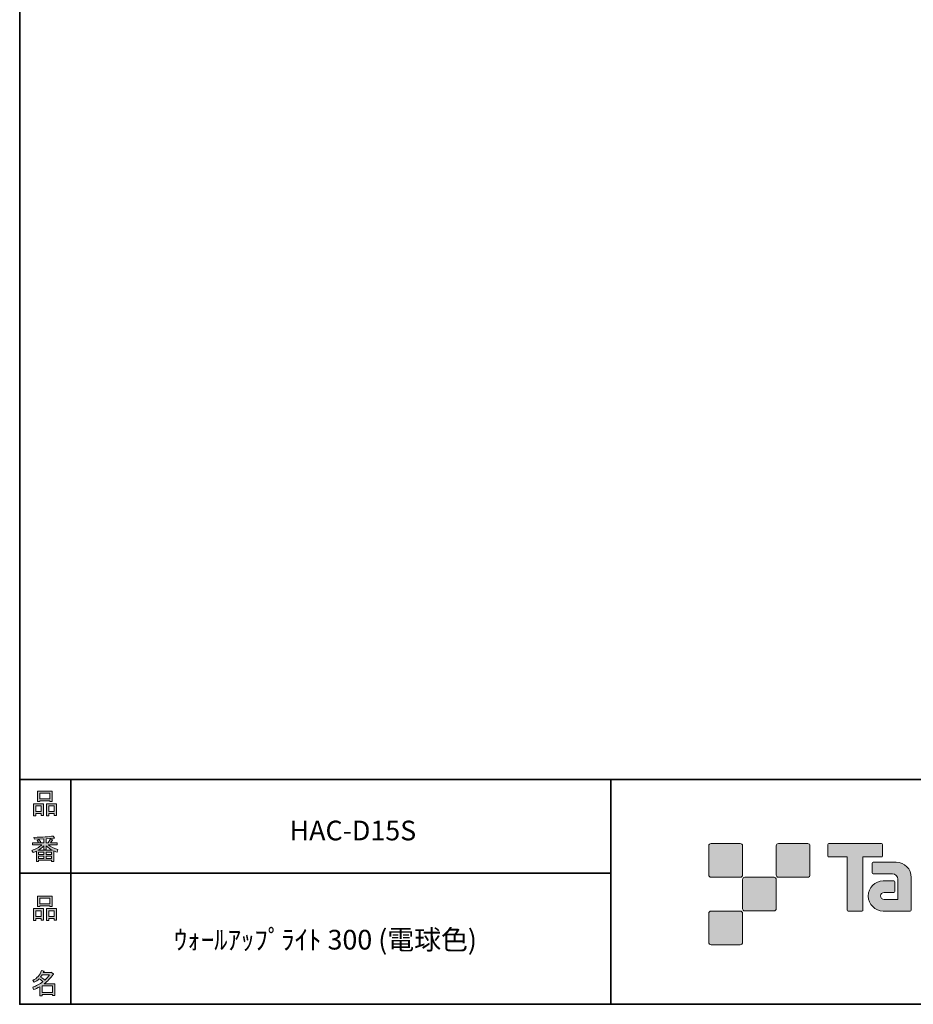
# Model space of a CAD drawing. Units: inches. Extents: x 53 to 243, y -34 to 243.
# Drawn here: x 53 to 153, y -34 to 76 of the extents above; entities that cross this region are included whole.
import ezdxf

# ---------------------------------------------------------------- set-up
doc = ezdxf.new("R2010")
doc.units = ezdxf.units.IN
doc.header["$MEASUREMENT"] = 0
doc.layers.add('フォーマット', color=7, linetype='Continuous')
doc.layers.add('レイヤー 1', color=7, linetype='Continuous')

# ---------------------------------------------------------------- blocks, each defined once
blk = doc.blocks.new('block 6')
at = {"layer": 'フォーマット'}
h = blk.add_hatch(color=7, dxfattribs=at)
h.dxf.hatch_style = 2
h.paths.add_polyline_path([(55.79, -24.08), (55.19, -24.08), (55.19, -24.3), (54.94, -24.3), (54.94, -22.97), (56.04, -22.97), (56.04, -24.27), (55.79, -24.27)])
h.paths.add_polyline_path([(55.19, -23.21), (55.19, -23.84), (55.79, -23.84), (55.79, -23.21)])
h.paths.add_polyline_path([(56.73, -22.66), (55.63, -22.66), (55.63, -22.74), (55.38, -22.74), (55.38, -21.58), (56.99, -21.58), (56.99, -22.72), (56.73, -22.72)])
h.paths.add_polyline_path([(55.63, -22.42), (56.73, -22.42), (56.73, -21.81), (55.63, -21.81)])
h.paths.add_polyline_path([(57.22, -24.08), (56.62, -24.08), (56.62, -24.3), (56.37, -24.3), (56.37, -22.97), (57.48, -22.97), (57.48, -24.27), (57.22, -24.27)])
h.paths.add_polyline_path([(56.62, -23.21), (56.62, -23.84), (57.22, -23.84), (57.22, -23.21)])
at = {"layer": 'フォーマット', "lineweight": 0}
for points in [[(56.73, -22.66), (55.63, -22.66), (55.63, -22.74), (55.38, -22.74), (55.38, -21.58), (56.99, -21.58), (56.99, -22.72), (56.73, -22.72), (56.73, -22.66)], [(55.63, -22.42), (56.73, -22.42), (56.73, -21.81), (55.63, -21.81), (55.63, -22.42)], [(55.79, -24.08), (55.19, -24.08), (55.19, -24.3), (54.94, -24.3), (54.94, -22.97), (56.04, -22.97), (56.04, -24.27), (55.79, -24.27), (55.79, -24.08)], [(57.22, -24.08), (56.62, -24.08), (56.62, -24.3), (56.37, -24.3), (56.37, -22.97), (57.48, -22.97), (57.48, -24.27), (57.22, -24.27), (57.22, -24.08)], [(55.19, -23.21), (55.19, -23.84), (55.79, -23.84), (55.79, -23.21), (55.19, -23.21)], [(56.62, -23.21), (56.62, -23.84), (57.22, -23.84), (57.22, -23.21), (56.62, -23.21)]]:
    blk.add_lwpolyline(points, dxfattribs=at)
blk = doc.blocks.new('block 5')
at = {"layer": 'フォーマット'}
blk.add_blockref('block 6', (0, 0), dxfattribs=at)
blk = doc.blocks.new('block 4')
at = {"layer": 'フォーマット'}
blk.add_blockref('block 5', (0, 0), dxfattribs=at)
blk = doc.blocks.new('block 3')
at = {"layer": 'フォーマット'}
blk.add_blockref('block 4', (0, 0), dxfattribs=at)
blk = doc.blocks.new('block 10')
at = {"layer": 'フォーマット'}
h = blk.add_hatch(color=7, dxfattribs=at)
h.dxf.hatch_style = 2
edge = h.paths.add_edge_path()
edge.add_spline(control_points=[(57.1, -30.28), (56.82, -30.7), (56.48, -31.04), (56.11, -31.33), (56.11, -31.33), (57.28, -31.33), (57.28, -31.33), (57.28, -31.33), (57.28, -32.63), (57.28, -32.63), (57.28, -32.63), (57.03, -32.63), (57.03, -32.63), (57.03, -32.63), (57.03, -32.52), (57.03, -32.52), (57.03, -32.52), (55.88, -32.52), (55.88, -32.52), (55.88, -32.52), (55.88, -32.67), (55.88, -32.67), (55.88, -32.67), (55.63, -32.67), (55.63, -32.67), (55.63, -32.67), (55.63, -31.65), (55.63, -31.65), (55.38, -31.8), (55.15, -31.91), (54.94, -31.98), (54.94, -31.98), (54.84, -31.69), (54.84, -31.69), (55.23, -31.58), (55.61, -31.38), (55.98, -31.09), (55.91, -31.01), (55.77, -30.9), (55.57, -30.76), (55.4, -30.92), (55.22, -31.06), (55.01, -31.16), (55.01, -31.16), (54.85, -30.96), (54.85, -30.96), (55.31, -30.73), (55.63, -30.36), (55.82, -29.84), (55.82, -29.84), (56.1, -29.91), (56.1, -29.91), (56.13, -29.94), (56.12, -29.96), (56.06, -29.97), (56.06, -29.97), (56.01, -30.08), (56.01, -30.08), (56.01, -30.08), (56.85, -30.08), (56.85, -30.08), (56.85, -30.08), (56.87, -30.03), (56.87, -30.03), (56.87, -30.03), (57.14, -30.22), (57.14, -30.22), (57.17, -30.26), (57.16, -30.28), (57.1, -30.28), (57.1, -30.28), (57.1, -30.28), (57.1, -30.28)], knot_values=[0, 0, 0, 0, 1, 1, 1, 2, 2, 2, 3, 3, 3, 4, 4, 4, 5, 5, 5, 6, 6, 6, 7, 7, 7, 8, 8, 8, 9, 9, 9, 10, 10, 10, 11, 11, 11, 12, 12, 12, 13, 13, 13, 14, 14, 14, 15, 15, 15, 16, 16, 16, 17, 17, 17, 18, 18, 18, 19, 19, 19, 20, 20, 20, 21, 21, 21, 22, 22, 22, 23, 23, 23, 24, 24, 24, 24], degree=3, periodic=1)
edge = h.paths.add_edge_path()
edge.add_spline(control_points=[(56.2, -30.91), (56.38, -30.74), (56.56, -30.54), (56.72, -30.32), (56.72, -30.32), (55.89, -30.32), (55.89, -30.32), (55.89, -30.32), (55.71, -30.59), (55.71, -30.59), (55.89, -30.69), (56.05, -30.8), (56.2, -30.91), (56.2, -30.91), (56.2, -30.91), (56.2, -30.91)], knot_values=[0, 0, 0, 0, 1, 1, 1, 2, 2, 2, 3, 3, 3, 4, 4, 4, 5, 5, 5, 5], degree=3, periodic=1)
h.paths.add_polyline_path([(57.03, -31.57), (55.88, -31.57), (55.88, -32.28), (57.03, -32.28)])
at = {"layer": 'フォーマット', "lineweight": 0}
blk.add_lwpolyline([(57.03, -31.57), (55.88, -31.57), (55.88, -32.28), (57.03, -32.28), (57.03, -31.57)], dxfattribs=at)
for points, knots in [([(57.1, -30.28), (56.82, -30.7), (56.48, -31.04), (56.11, -31.33), (56.11, -31.33), (57.28, -31.33), (57.28, -31.33), (57.28, -31.33), (57.28, -32.63), (57.28, -32.63), (57.28, -32.63), (57.03, -32.63), (57.03, -32.63), (57.03, -32.63), (57.03, -32.52), (57.03, -32.52), (57.03, -32.52), (55.88, -32.52), (55.88, -32.52), (55.88, -32.52), (55.88, -32.67), (55.88, -32.67), (55.88, -32.67), (55.63, -32.67), (55.63, -32.67), (55.63, -32.67), (55.63, -31.65), (55.63, -31.65), (55.38, -31.8), (55.15, -31.91), (54.94, -31.98), (54.94, -31.98), (54.84, -31.69), (54.84, -31.69), (55.23, -31.58), (55.61, -31.38), (55.98, -31.09), (55.91, -31.01), (55.77, -30.9), (55.57, -30.76), (55.4, -30.92), (55.22, -31.06), (55.01, -31.16), (55.01, -31.16), (54.85, -30.96), (54.85, -30.96), (55.31, -30.73), (55.63, -30.36), (55.82, -29.84), (55.82, -29.84), (56.1, -29.91), (56.1, -29.91), (56.13, -29.94), (56.12, -29.96), (56.06, -29.97), (56.06, -29.97), (56.01, -30.08), (56.01, -30.08), (56.01, -30.08), (56.85, -30.08), (56.85, -30.08), (56.85, -30.08), (56.87, -30.03), (56.87, -30.03), (56.87, -30.03), (57.14, -30.22), (57.14, -30.22), (57.17, -30.26), (57.16, -30.28), (57.1, -30.28), (57.1, -30.28), (57.1, -30.28), (57.1, -30.28)], [0, 0, 0, 0, 1, 1, 1, 2, 2, 2, 3, 3, 3, 4, 4, 4, 5, 5, 5, 6, 6, 6, 7, 7, 7, 8, 8, 8, 9, 9, 9, 10, 10, 10, 11, 11, 11, 12, 12, 12, 13, 13, 13, 14, 14, 14, 15, 15, 15, 16, 16, 16, 17, 17, 17, 18, 18, 18, 19, 19, 19, 20, 20, 20, 21, 21, 21, 22, 22, 22, 23, 23, 23, 24, 24, 24, 24]), ([(56.2, -30.91), (56.38, -30.74), (56.56, -30.54), (56.72, -30.32), (56.72, -30.32), (55.89, -30.32), (55.89, -30.32), (55.89, -30.32), (55.71, -30.59), (55.71, -30.59), (55.89, -30.69), (56.05, -30.8), (56.2, -30.91), (56.2, -30.91), (56.2, -30.91), (56.2, -30.91)], [0, 0, 0, 0, 1, 1, 1, 2, 2, 2, 3, 3, 3, 4, 4, 4, 5, 5, 5, 5])]:
    blk.add_open_spline(points, degree=3, knots=knots, dxfattribs=at)
blk = doc.blocks.new('block 9')
at = {"layer": 'フォーマット'}
blk.add_blockref('block 10', (0, 0), dxfattribs=at)
blk = doc.blocks.new('block 8')
at = {"layer": 'フォーマット'}
blk.add_blockref('block 9', (0, 0), dxfattribs=at)
blk = doc.blocks.new('block 7')
at = {"layer": 'フォーマット'}
blk.add_blockref('block 8', (0, 0), dxfattribs=at)
blk = doc.blocks.new('block 14')
at = {"layer": 'フォーマット'}
h = blk.add_hatch(color=7, dxfattribs=at)
h.dxf.hatch_style = 2
h.paths.add_polyline_path([(55.79, -12.41), (55.19, -12.41), (55.19, -12.64), (54.94, -12.64), (54.94, -11.31), (56.04, -11.31), (56.04, -12.6), (55.79, -12.6)])
h.paths.add_polyline_path([(55.19, -11.55), (55.19, -12.18), (55.79, -12.18), (55.79, -11.55)])
h.paths.add_polyline_path([(56.74, -10.99), (55.63, -10.99), (55.63, -11.08), (55.38, -11.08), (55.38, -9.91), (56.99, -9.91), (56.99, -11.06), (56.74, -11.06)])
h.paths.add_polyline_path([(55.63, -10.76), (56.74, -10.76), (56.74, -10.15), (55.63, -10.15)])
h.paths.add_polyline_path([(57.23, -12.41), (56.62, -12.41), (56.62, -12.64), (56.37, -12.64), (56.37, -11.31), (57.48, -11.31), (57.48, -12.6), (57.23, -12.6)])
h.paths.add_polyline_path([(56.62, -11.55), (56.62, -12.18), (57.23, -12.18), (57.23, -11.55)])
at = {"layer": 'フォーマット', "lineweight": 0}
for points in [[(56.74, -10.99), (55.63, -10.99), (55.63, -11.08), (55.38, -11.08), (55.38, -9.91), (56.99, -9.91), (56.99, -11.06), (56.74, -11.06), (56.74, -10.99)], [(55.63, -10.76), (56.74, -10.76), (56.74, -10.15), (55.63, -10.15), (55.63, -10.76)], [(55.79, -12.41), (55.19, -12.41), (55.19, -12.64), (54.94, -12.64), (54.94, -11.31), (56.04, -11.31), (56.04, -12.6), (55.79, -12.6), (55.79, -12.41)], [(55.19, -11.55), (55.19, -12.18), (55.79, -12.18), (55.79, -11.55), (55.19, -11.55)], [(57.23, -12.41), (56.62, -12.41), (56.62, -12.64), (56.37, -12.64), (56.37, -11.31), (57.48, -11.31), (57.48, -12.6), (57.23, -12.6), (57.23, -12.41)], [(56.62, -11.55), (56.62, -12.18), (57.23, -12.18), (57.23, -11.55), (56.62, -11.55)]]:
    blk.add_lwpolyline(points, dxfattribs=at)
blk = doc.blocks.new('block 13')
at = {"layer": 'フォーマット'}
blk.add_blockref('block 14', (0, 0), dxfattribs=at)
blk = doc.blocks.new('block 12')
at = {"layer": 'フォーマット'}
blk.add_blockref('block 13', (0, 0), dxfattribs=at)
blk = doc.blocks.new('block 11')
at = {"layer": 'フォーマット'}
blk.add_blockref('block 12', (0, 0), dxfattribs=at)
blk = doc.blocks.new('block 18')
at = {"layer": 'フォーマット'}
h = blk.add_hatch(color=7, dxfattribs=at)
h.dxf.hatch_style = 2
edge = h.paths.add_edge_path()
edge.add_spline(control_points=[(56.57, -15.88), (56.82, -16.1), (57.18, -16.28), (57.63, -16.41), (57.63, -16.41), (57.54, -16.7), (57.54, -16.7), (57.37, -16.65), (57.26, -16.6), (57.19, -16.55), (57.19, -16.55), (57.19, -17.72), (57.19, -17.72), (57.19, -17.72), (56.94, -17.72), (56.94, -17.72), (56.94, -17.72), (56.94, -17.59), (56.94, -17.59), (56.94, -17.59), (55.5, -17.59), (55.5, -17.59), (55.5, -17.59), (55.5, -17.75), (55.5, -17.75), (55.5, -17.75), (55.25, -17.75), (55.25, -17.75), (55.25, -17.75), (55.25, -16.59), (55.25, -16.59), (55.17, -16.64), (55.04, -16.69), (54.88, -16.74), (54.88, -16.74), (54.74, -16.5), (54.74, -16.5), (55.17, -16.37), (55.54, -16.17), (55.86, -15.88), (55.86, -15.88), (54.83, -15.88), (54.83, -15.88), (54.83, -15.88), (54.83, -15.64), (54.83, -15.64), (54.83, -15.64), (55.5, -15.64), (55.5, -15.64), (55.43, -15.53), (55.37, -15.45), (55.32, -15.39), (55.32, -15.39), (55.53, -15.3), (55.53, -15.3), (55.61, -15.37), (55.68, -15.46), (55.74, -15.57), (55.74, -15.57), (55.57, -15.64), (55.57, -15.64), (55.57, -15.64), (56.07, -15.64), (56.07, -15.64), (56.07, -15.64), (56.07, -15.23), (56.07, -15.23), (56.07, -15.23), (55.05, -15.25), (55.05, -15.25), (55.05, -15.25), (54.98, -15.05), (54.98, -15.05), (55.93, -15.04), (56.65, -14.98), (57.13, -14.9), (57.13, -14.9), (57.25, -15.11), (57.25, -15.11), (57.27, -15.16), (57.24, -15.16), (57.16, -15.14), (57.16, -15.14), (56.32, -15.2), (56.32, -15.2), (56.32, -15.2), (56.32, -15.64), (56.32, -15.64), (56.32, -15.64), (56.56, -15.64), (56.56, -15.64), (56.56, -15.64), (56.82, -15.2), (56.82, -15.2), (56.82, -15.2), (57.05, -15.33), (57.05, -15.33), (57.09, -15.37), (57.08, -15.39), (57.01, -15.38), (57.01, -15.38), (56.81, -15.64), (56.81, -15.64), (56.81, -15.64), (57.57, -15.64), (57.57, -15.64), (57.57, -15.64), (57.57, -15.88), (57.57, -15.88), (57.57, -15.88), (56.57, -15.88), (56.57, -15.88), (56.57, -15.88), (56.57, -15.88), (56.57, -15.88)], knot_values=[0, 0, 0, 0, 1, 1, 1, 2, 2, 2, 3, 3, 3, 4, 4, 4, 5, 5, 5, 6, 6, 6, 7, 7, 7, 8, 8, 8, 9, 9, 9, 10, 10, 10, 11, 11, 11, 12, 12, 12, 13, 13, 13, 14, 14, 14, 15, 15, 15, 16, 16, 16, 17, 17, 17, 18, 18, 18, 19, 19, 19, 20, 20, 20, 21, 21, 21, 22, 22, 22, 23, 23, 23, 24, 24, 24, 25, 25, 25, 26, 26, 26, 27, 27, 27, 28, 28, 28, 29, 29, 29, 30, 30, 30, 31, 31, 31, 32, 32, 32, 33, 33, 33, 34, 34, 34, 35, 35, 35, 36, 36, 36, 37, 37, 37, 38, 38, 38, 38], degree=3, periodic=1)
edge = h.paths.add_edge_path()
edge.add_spline(control_points=[(57.04, -16.48), (56.81, -16.39), (56.57, -16.23), (56.32, -15.99), (56.32, -15.99), (56.32, -16.42), (56.32, -16.42), (56.32, -16.42), (56.07, -16.42), (56.07, -16.42), (56.07, -16.42), (56.07, -15.99), (56.07, -15.99), (55.87, -16.21), (55.65, -16.38), (55.42, -16.48), (55.42, -16.48), (57.04, -16.48), (57.04, -16.48)], knot_values=[0, 0, 0, 0, 1, 1, 1, 2, 2, 2, 3, 3, 3, 4, 4, 4, 5, 5, 5, 6, 6, 6, 6], degree=3, periodic=1)
h.paths.add_polyline_path([(56.07, -16.94), (56.07, -16.69), (55.5, -16.69), (55.5, -16.94)])
h.paths.add_polyline_path([(56.07, -17.14), (55.5, -17.14), (55.5, -17.39), (56.07, -17.39)])
h.paths.add_polyline_path([(56.94, -16.94), (56.94, -16.69), (56.32, -16.69), (56.32, -16.94)])
h.paths.add_polyline_path([(56.94, -17.39), (56.94, -17.14), (56.32, -17.14), (56.32, -17.39)])
at = {"layer": 'フォーマット', "lineweight": 0}
for points in [[(56.07, -16.94), (56.07, -16.69), (55.5, -16.69), (55.5, -16.94), (56.07, -16.94)], [(56.07, -17.14), (55.5, -17.14), (55.5, -17.39), (56.07, -17.39), (56.07, -17.14)], [(56.94, -16.94), (56.94, -16.69), (56.32, -16.69), (56.32, -16.94), (56.94, -16.94)], [(56.94, -17.39), (56.94, -17.14), (56.32, -17.14), (56.32, -17.39), (56.94, -17.39)]]:
    blk.add_lwpolyline(points, dxfattribs=at)
for points, knots in [([(56.57, -15.88), (56.82, -16.1), (57.18, -16.28), (57.63, -16.41), (57.63, -16.41), (57.54, -16.7), (57.54, -16.7), (57.37, -16.65), (57.26, -16.6), (57.19, -16.55), (57.19, -16.55), (57.19, -17.72), (57.19, -17.72), (57.19, -17.72), (56.94, -17.72), (56.94, -17.72), (56.94, -17.72), (56.94, -17.59), (56.94, -17.59), (56.94, -17.59), (55.5, -17.59), (55.5, -17.59), (55.5, -17.59), (55.5, -17.75), (55.5, -17.75), (55.5, -17.75), (55.25, -17.75), (55.25, -17.75), (55.25, -17.75), (55.25, -16.59), (55.25, -16.59), (55.17, -16.64), (55.04, -16.69), (54.88, -16.74), (54.88, -16.74), (54.74, -16.5), (54.74, -16.5), (55.17, -16.37), (55.54, -16.17), (55.86, -15.88), (55.86, -15.88), (54.83, -15.88), (54.83, -15.88), (54.83, -15.88), (54.83, -15.64), (54.83, -15.64), (54.83, -15.64), (55.5, -15.64), (55.5, -15.64), (55.43, -15.53), (55.37, -15.45), (55.32, -15.39), (55.32, -15.39), (55.53, -15.3), (55.53, -15.3), (55.61, -15.37), (55.68, -15.46), (55.74, -15.57), (55.74, -15.57), (55.57, -15.64), (55.57, -15.64), (55.57, -15.64), (56.07, -15.64), (56.07, -15.64), (56.07, -15.64), (56.07, -15.23), (56.07, -15.23), (56.07, -15.23), (55.05, -15.25), (55.05, -15.25), (55.05, -15.25), (54.98, -15.05), (54.98, -15.05), (55.93, -15.04), (56.65, -14.98), (57.13, -14.9), (57.13, -14.9), (57.25, -15.11), (57.25, -15.11), (57.27, -15.16), (57.24, -15.16), (57.16, -15.14), (57.16, -15.14), (56.32, -15.2), (56.32, -15.2), (56.32, -15.2), (56.32, -15.64), (56.32, -15.64), (56.32, -15.64), (56.56, -15.64), (56.56, -15.64), (56.56, -15.64), (56.82, -15.2), (56.82, -15.2), (56.82, -15.2), (57.05, -15.33), (57.05, -15.33), (57.09, -15.37), (57.08, -15.39), (57.01, -15.38), (57.01, -15.38), (56.81, -15.64), (56.81, -15.64), (56.81, -15.64), (57.57, -15.64), (57.57, -15.64), (57.57, -15.64), (57.57, -15.88), (57.57, -15.88), (57.57, -15.88), (56.57, -15.88), (56.57, -15.88), (56.57, -15.88), (56.57, -15.88), (56.57, -15.88)], [0, 0, 0, 0, 1, 1, 1, 2, 2, 2, 3, 3, 3, 4, 4, 4, 5, 5, 5, 6, 6, 6, 7, 7, 7, 8, 8, 8, 9, 9, 9, 10, 10, 10, 11, 11, 11, 12, 12, 12, 13, 13, 13, 14, 14, 14, 15, 15, 15, 16, 16, 16, 17, 17, 17, 18, 18, 18, 19, 19, 19, 20, 20, 20, 21, 21, 21, 22, 22, 22, 23, 23, 23, 24, 24, 24, 25, 25, 25, 26, 26, 26, 27, 27, 27, 28, 28, 28, 29, 29, 29, 30, 30, 30, 31, 31, 31, 32, 32, 32, 33, 33, 33, 34, 34, 34, 35, 35, 35, 36, 36, 36, 37, 37, 37, 38, 38, 38, 38]), ([(57.04, -16.48), (56.81, -16.39), (56.57, -16.23), (56.32, -15.99), (56.32, -15.99), (56.32, -16.42), (56.32, -16.42), (56.32, -16.42), (56.07, -16.42), (56.07, -16.42), (56.07, -16.42), (56.07, -15.99), (56.07, -15.99), (55.87, -16.21), (55.65, -16.38), (55.42, -16.48), (55.42, -16.48), (57.04, -16.48), (57.04, -16.48)], [0, 0, 0, 0, 1, 1, 1, 2, 2, 2, 3, 3, 3, 4, 4, 4, 5, 5, 5, 6, 6, 6, 6])]:
    blk.add_open_spline(points, degree=3, knots=knots, dxfattribs=at)
blk = doc.blocks.new('block 17')
at = {"layer": 'フォーマット'}
blk.add_blockref('block 18', (0, 0), dxfattribs=at)
blk = doc.blocks.new('block 16')
at = {"layer": 'フォーマット'}
blk.add_blockref('block 17', (0, 0), dxfattribs=at)
blk = doc.blocks.new('block 15')
at = {"layer": 'フォーマット'}
blk.add_blockref('block 16', (0, 0), dxfattribs=at)
blk = doc.blocks.new('block 2')
at = {"layer": 'フォーマット', "color": 7, "lineweight": 35}
for points in [[(243.39, -33.61), (53.39, -33.61), (53.39, 243.39), (243.39, 243.39), (243.39, -33.61)], [(53.39, -33.61), (53.39, -8.63), (243.31, -8.63)], [(59.09, -8.63), (59.09, -33.61)], [(59.09, -8.63), (59.09, -33.61)], [(119.12, -8.63), (119.12, -33.61)], [(53.39, -19.04), (119.12, -19.04)], [(243.39, -33.61), (54.09, -33.61)]]:
    blk.add_lwpolyline(points, dxfattribs=at)
at = {"layer": 'フォーマット'}
for name in ['block 11', 'block 15', 'block 3', 'block 7']:
    blk.add_blockref(name, (0, 0), dxfattribs=at)

msp = doc.modelspace()

# ---------------------------------------------------------------- hatches: boundary and pattern name
at = {"layer": 'フォーマット'}
h = msp.add_hatch(color=7, dxfattribs=at)
h.dxf.hatch_style = 2
edge = h.paths.add_edge_path()
edge.add_spline(control_points=[(133.5, -19.49), (133.64, -19.49), (133.75, -19.37), (133.75, -19.24), (133.75, -19.24), (133.75, -15.99), (133.75, -15.99), (133.75, -15.85), (133.64, -15.74), (133.5, -15.74), (133.5, -15.74), (130.25, -15.74), (130.25, -15.74), (130.11, -15.74), (130, -15.85), (130, -15.99), (130, -15.99), (130, -19.24), (130, -19.24), (130, -19.37), (130.11, -19.49), (130.25, -19.49), (130.25, -19.49), (133.5, -19.49), (133.5, -19.49)], knot_values=[0, 0, 0, 0, 1, 1, 1, 2, 2, 2, 3, 3, 3, 4, 4, 4, 5, 5, 5, 6, 6, 6, 7, 7, 7, 8, 8, 8, 8], degree=3, periodic=1)
h = msp.add_hatch(color=7, dxfattribs=at)
h.dxf.hatch_style = 2
edge = h.paths.add_edge_path()
edge.add_spline(control_points=[(141, -19.49), (141.14, -19.49), (141.25, -19.37), (141.25, -19.24), (141.25, -19.24), (141.25, -15.99), (141.25, -15.99), (141.25, -15.85), (141.14, -15.74), (141, -15.74), (141, -15.74), (137.75, -15.74), (137.75, -15.74), (137.61, -15.74), (137.5, -15.85), (137.5, -15.99), (137.5, -15.99), (137.5, -19.24), (137.5, -19.24), (137.5, -19.37), (137.61, -19.49), (137.75, -19.49), (137.75, -19.49), (141, -19.49), (141, -19.49)], knot_values=[0, 0, 0, 0, 1, 1, 1, 2, 2, 2, 3, 3, 3, 4, 4, 4, 5, 5, 5, 6, 6, 6, 7, 7, 7, 8, 8, 8, 8], degree=3, periodic=1)
h = msp.add_hatch(color=7, dxfattribs=at)
h.dxf.hatch_style = 2
edge = h.paths.add_edge_path()
edge.add_spline(control_points=[(149.2, -15.74), (149.2, -15.74), (143.34, -15.74), (143.34, -15.74), (143.28, -15.74), (143.24, -15.78), (143.24, -15.83), (143.24, -15.83), (143.24, -17.13), (143.24, -17.13), (143.24, -17.18), (143.28, -17.23), (143.34, -17.23), (143.34, -17.23), (145.4, -17.23), (145.4, -17.23), (145.4, -17.23), (145.4, -23.13), (145.4, -23.13), (145.4, -23.19), (145.45, -23.24), (145.51, -23.24), (145.51, -23.24), (147.03, -23.24), (147.03, -23.24), (147.09, -23.24), (147.14, -23.19), (147.14, -23.13), (147.14, -23.13), (147.14, -17.23), (147.14, -17.23), (147.14, -17.23), (149.2, -17.23), (149.2, -17.23), (149.26, -17.23), (149.3, -17.18), (149.3, -17.13), (149.3, -17.13), (149.3, -15.83), (149.3, -15.83), (149.3, -15.78), (149.26, -15.74), (149.2, -15.74)], knot_values=[0, 0, 0, 0, 1, 1, 1, 2, 2, 2, 3, 3, 3, 4, 4, 4, 5, 5, 5, 6, 6, 6, 7, 7, 7, 8, 8, 8, 9, 9, 9, 10, 10, 10, 11, 11, 11, 12, 12, 12, 13, 13, 13, 14, 14, 14, 14], degree=3, periodic=1)
h = msp.add_hatch(color=7, dxfattribs=at)
h.dxf.hatch_style = 2
edge = h.paths.add_edge_path()
edge.add_spline(control_points=[(152.51, -23.13), (152.51, -23.19), (152.46, -23.24), (152.4, -23.24), (152.4, -23.24), (149.4, -23.24), (149.4, -23.24), (148.48, -23.24), (147.73, -22.49), (147.73, -21.57), (147.73, -20.64), (148.48, -19.89), (149.4, -19.89), (149.4, -19.89), (150.57, -19.89), (150.57, -19.89), (150.63, -19.89), (150.68, -19.94), (150.68, -20), (150.68, -20), (150.68, -21.06), (150.68, -21.06), (150.68, -21.12), (150.63, -21.17), (150.57, -21.17), (150.57, -21.17), (149.49, -21.17), (149.49, -21.17), (149.27, -21.17), (149.1, -21.35), (149.1, -21.56), (149.1, -21.78), (149.27, -21.95), (149.49, -21.95), (149.49, -21.95), (151.01, -21.95), (151.01, -21.95), (151.01, -21.95), (151.01, -19.7), (151.01, -19.7), (151.01, -19.38), (150.74, -19.11), (150.41, -19.11), (150.41, -19.11), (148.28, -19.11), (148.28, -19.11), (148.21, -19.11), (148.17, -19.06), (148.17, -19), (148.17, -19), (148.17, -17.93), (148.17, -17.93), (148.17, -17.87), (148.21, -17.82), (148.28, -17.82), (148.28, -17.82), (150.83, -17.82), (150.83, -17.82), (151.76, -17.82), (152.51, -18.57), (152.51, -19.51), (152.51, -19.51), (152.51, -23.13), (152.51, -23.13)], knot_values=[0, 0, 0, 0, 1, 1, 1, 2, 2, 2, 3, 3, 3, 4, 4, 4, 5, 5, 5, 6, 6, 6, 7, 7, 7, 8, 8, 8, 9, 9, 9, 10, 10, 10, 11, 11, 11, 12, 12, 12, 13, 13, 13, 14, 14, 14, 15, 15, 15, 16, 16, 16, 17, 17, 17, 18, 18, 18, 19, 19, 19, 20, 20, 20, 21, 21, 21, 21], degree=3, periodic=1)
h = msp.add_hatch(color=7, dxfattribs=at)
h.dxf.hatch_style = 2
edge = h.paths.add_edge_path()
edge.add_spline(control_points=[(137.25, -23.23), (137.39, -23.23), (137.5, -23.12), (137.5, -22.98), (137.5, -22.98), (137.5, -19.74), (137.5, -19.74), (137.5, -19.6), (137.39, -19.49), (137.25, -19.49), (137.25, -19.49), (134, -19.49), (134, -19.49), (133.87, -19.49), (133.75, -19.6), (133.75, -19.74), (133.75, -19.74), (133.75, -22.98), (133.75, -22.98), (133.75, -23.12), (133.87, -23.23), (134, -23.23), (134, -23.23), (137.25, -23.23), (137.25, -23.23)], knot_values=[0, 0, 0, 0, 1, 1, 1, 2, 2, 2, 3, 3, 3, 4, 4, 4, 5, 5, 5, 6, 6, 6, 7, 7, 7, 8, 8, 8, 8], degree=3, periodic=1)
h = msp.add_hatch(color=7, dxfattribs=at)
h.dxf.hatch_style = 2
edge = h.paths.add_edge_path()
edge.add_spline(control_points=[(133.5, -26.98), (133.64, -26.98), (133.75, -26.87), (133.75, -26.73), (133.75, -26.73), (133.75, -23.49), (133.75, -23.49), (133.75, -23.35), (133.64, -23.24), (133.5, -23.24), (133.5, -23.24), (130.25, -23.24), (130.25, -23.24), (130.11, -23.24), (130, -23.35), (130, -23.49), (130, -23.49), (130, -26.73), (130, -26.73), (130, -26.87), (130.11, -26.98), (130.25, -26.98), (130.25, -26.98), (133.5, -26.98), (133.5, -26.98)], knot_values=[0, 0, 0, 0, 1, 1, 1, 2, 2, 2, 3, 3, 3, 4, 4, 4, 5, 5, 5, 6, 6, 6, 7, 7, 7, 8, 8, 8, 8], degree=3, periodic=1)

# ---------------------------------------------------------------- linework, layer by layer
at = {"layer": 'フォーマット', "lineweight": 0}
for points, knots in [([(133.5, -19.49), (133.64, -19.49), (133.75, -19.37), (133.75, -19.24), (133.75, -19.24), (133.75, -15.99), (133.75, -15.99), (133.75, -15.85), (133.64, -15.74), (133.5, -15.74), (133.5, -15.74), (130.25, -15.74), (130.25, -15.74), (130.11, -15.74), (130, -15.85), (130, -15.99), (130, -15.99), (130, -19.24), (130, -19.24), (130, -19.37), (130.11, -19.49), (130.25, -19.49), (130.25, -19.49), (133.5, -19.49), (133.5, -19.49)], [0, 0, 0, 0, 1, 1, 1, 2, 2, 2, 3, 3, 3, 4, 4, 4, 5, 5, 5, 6, 6, 6, 7, 7, 7, 8, 8, 8, 8]), ([(141, -19.49), (141.14, -19.49), (141.25, -19.37), (141.25, -19.24), (141.25, -19.24), (141.25, -15.99), (141.25, -15.99), (141.25, -15.85), (141.14, -15.74), (141, -15.74), (141, -15.74), (137.75, -15.74), (137.75, -15.74), (137.61, -15.74), (137.5, -15.85), (137.5, -15.99), (137.5, -15.99), (137.5, -19.24), (137.5, -19.24), (137.5, -19.37), (137.61, -19.49), (137.75, -19.49), (137.75, -19.49), (141, -19.49), (141, -19.49)], [0, 0, 0, 0, 1, 1, 1, 2, 2, 2, 3, 3, 3, 4, 4, 4, 5, 5, 5, 6, 6, 6, 7, 7, 7, 8, 8, 8, 8]), ([(149.2, -15.74), (149.2, -15.74), (143.34, -15.74), (143.34, -15.74), (143.28, -15.74), (143.24, -15.78), (143.24, -15.83), (143.24, -15.83), (143.24, -17.13), (143.24, -17.13), (143.24, -17.18), (143.28, -17.23), (143.34, -17.23), (143.34, -17.23), (145.4, -17.23), (145.4, -17.23), (145.4, -17.23), (145.4, -23.13), (145.4, -23.13), (145.4, -23.19), (145.45, -23.24), (145.51, -23.24), (145.51, -23.24), (147.03, -23.24), (147.03, -23.24), (147.09, -23.24), (147.14, -23.19), (147.14, -23.13), (147.14, -23.13), (147.14, -17.23), (147.14, -17.23), (147.14, -17.23), (149.2, -17.23), (149.2, -17.23), (149.26, -17.23), (149.3, -17.18), (149.3, -17.13), (149.3, -17.13), (149.3, -15.83), (149.3, -15.83), (149.3, -15.78), (149.26, -15.74), (149.2, -15.74)], [0, 0, 0, 0, 1, 1, 1, 2, 2, 2, 3, 3, 3, 4, 4, 4, 5, 5, 5, 6, 6, 6, 7, 7, 7, 8, 8, 8, 9, 9, 9, 10, 10, 10, 11, 11, 11, 12, 12, 12, 13, 13, 13, 14, 14, 14, 14]), ([(152.51, -23.13), (152.51, -23.19), (152.46, -23.24), (152.4, -23.24), (152.4, -23.24), (149.4, -23.24), (149.4, -23.24), (148.48, -23.24), (147.73, -22.49), (147.73, -21.57), (147.73, -20.64), (148.48, -19.89), (149.4, -19.89), (149.4, -19.89), (150.57, -19.89), (150.57, -19.89), (150.63, -19.89), (150.68, -19.94), (150.68, -20), (150.68, -20), (150.68, -21.06), (150.68, -21.06), (150.68, -21.12), (150.63, -21.17), (150.57, -21.17), (150.57, -21.17), (149.49, -21.17), (149.49, -21.17), (149.27, -21.17), (149.1, -21.35), (149.1, -21.56), (149.1, -21.78), (149.27, -21.95), (149.49, -21.95), (149.49, -21.95), (151.01, -21.95), (151.01, -21.95), (151.01, -21.95), (151.01, -19.7), (151.01, -19.7), (151.01, -19.38), (150.74, -19.11), (150.41, -19.11), (150.41, -19.11), (148.28, -19.11), (148.28, -19.11), (148.21, -19.11), (148.17, -19.06), (148.17, -19), (148.17, -19), (148.17, -17.93), (148.17, -17.93), (148.17, -17.87), (148.21, -17.82), (148.28, -17.82), (148.28, -17.82), (150.83, -17.82), (150.83, -17.82), (151.76, -17.82), (152.51, -18.57), (152.51, -19.51), (152.51, -19.51), (152.51, -23.13), (152.51, -23.13)], [0, 0, 0, 0, 1, 1, 1, 2, 2, 2, 3, 3, 3, 4, 4, 4, 5, 5, 5, 6, 6, 6, 7, 7, 7, 8, 8, 8, 9, 9, 9, 10, 10, 10, 11, 11, 11, 12, 12, 12, 13, 13, 13, 14, 14, 14, 15, 15, 15, 16, 16, 16, 17, 17, 17, 18, 18, 18, 19, 19, 19, 20, 20, 20, 21, 21, 21, 21]), ([(137.25, -23.23), (137.39, -23.23), (137.5, -23.12), (137.5, -22.98), (137.5, -22.98), (137.5, -19.74), (137.5, -19.74), (137.5, -19.6), (137.39, -19.49), (137.25, -19.49), (137.25, -19.49), (134, -19.49), (134, -19.49), (133.87, -19.49), (133.75, -19.6), (133.75, -19.74), (133.75, -19.74), (133.75, -22.98), (133.75, -22.98), (133.75, -23.12), (133.87, -23.23), (134, -23.23), (134, -23.23), (137.25, -23.23), (137.25, -23.23)], [0, 0, 0, 0, 1, 1, 1, 2, 2, 2, 3, 3, 3, 4, 4, 4, 5, 5, 5, 6, 6, 6, 7, 7, 7, 8, 8, 8, 8]), ([(133.5, -26.98), (133.64, -26.98), (133.75, -26.87), (133.75, -26.73), (133.75, -26.73), (133.75, -23.49), (133.75, -23.49), (133.75, -23.35), (133.64, -23.24), (133.5, -23.24), (133.5, -23.24), (130.25, -23.24), (130.25, -23.24), (130.11, -23.24), (130, -23.35), (130, -23.49), (130, -23.49), (130, -26.73), (130, -26.73), (130, -26.87), (130.11, -26.98), (130.25, -26.98), (130.25, -26.98), (133.5, -26.98), (133.5, -26.98)], [0, 0, 0, 0, 1, 1, 1, 2, 2, 2, 3, 3, 3, 4, 4, 4, 5, 5, 5, 6, 6, 6, 7, 7, 7, 8, 8, 8, 8])]:
    msp.add_open_spline(points, degree=3, knots=knots, dxfattribs=at)

# ---------------------------------------------------------------- block references
at = {"layer": 'フォーマット'}
msp.add_blockref('block 2', (0, 0), dxfattribs=at)

# ---------------------------------------------------------------- texts
at = {"layer": 'レイヤー 1', "color": 7, "char_height": 2.1878, "attachment_point": 7}
for s, insert in [('\\fMS Gothic|b0|i0|c0|p34;\\W1;HAC-D15S', (83.4, -15.38)), ('\\fMS Gothic|b0|i0|c0|p34;\\W1;ｳｫｰﾙｱｯﾌﾟﾗｲﾄ 300 (電球色)', (70.53, -27.52))]:
    msp.add_mtext(s, dxfattribs=dict(at, insert=insert))

doc.saveas('drawing.dxf')
